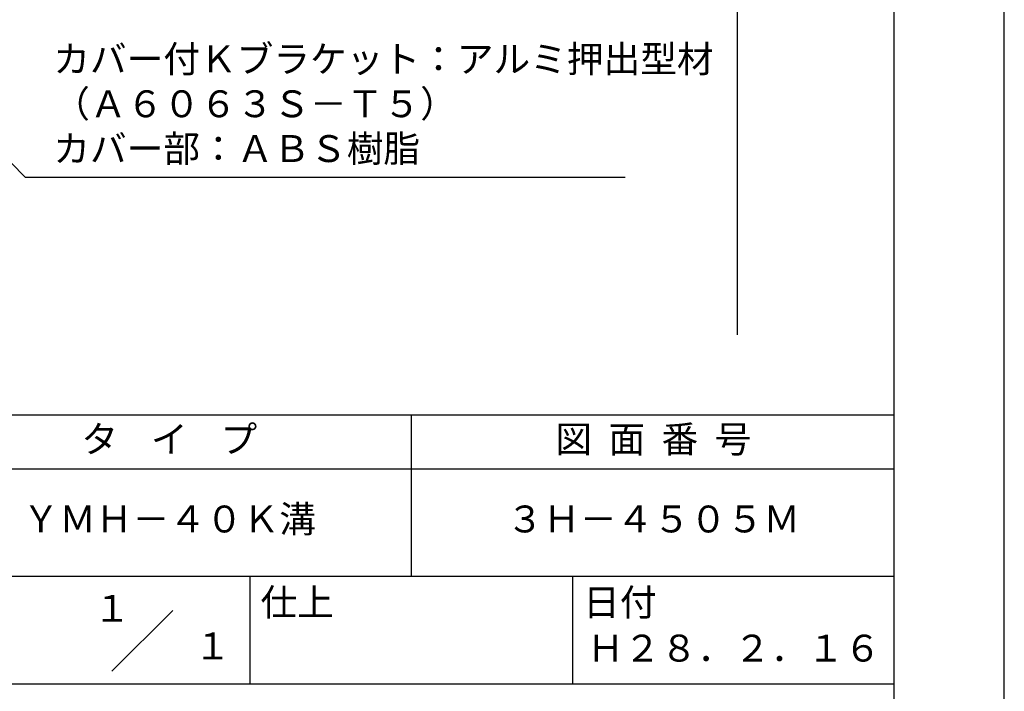
# Model space of a CAD drawing. Extents: x 0 to 210, y 0 to 297.
# Drawn here: x 118 to 210, y 42 to 104 of the extents above; entities that cross this region are included whole.
import ezdxf
from ezdxf.enums import TextEntityAlignment as Align

# ---------------------------------------------------------------- set-up
doc = ezdxf.new("R2010")
doc.units = 0
doc.header["$LTSCALE"] = 0.4
doc.layers.get('DEFPOINTS').update_dxf_attribs({"linetype": 'CONTINUOUS'})
doc.layers.add('DIMS', color=1, linetype='CONTINUOUS')
doc.layers.add('TITLE', color=7, linetype='CONTINUOUS')
doc.styles.add('DIMS', font='romans.shx', dxfattribs={"width": 0.75, "bigfont": 'bigfont.shx'})
doc.styles.get("Standard").update_dxf_attribs({"font": 'romans.shx', "bigfont": 'bigfont.shx'})
doc.dimstyles.new('DIMS', dxfattribs={"dimscale": 0, "dimtxt": 2.5, "dimasz": 2, "dimexe": 1.25, "dimexo": 0.625, "dimtad": 1, "dimtxsty": 'DIMS', "dimcen": 0, "dimclrt": 7, "dimazin": 3, "dimtfac": 1, "dimtmove": 0, "dimatfit": 3})

# ---------------------------------------------------------------- blocks, each defined once
blk = doc.blocks.new('*D3')
at = {"layer": 'DEFPOINTS', "color": 0}
for p in [(139.169, 236.816), (84.169, 74.946), (185.169, 74.946)]:
    blk.add_point(p, dxfattribs=at)
at = {"layer": 'DIMS', "color": 0}
for p, q in [((139.794, 236.816), (186.419, 236.816)), ((185.169, 234.816), (185.169, 74.946))]:
    blk.add_line(p, q, dxfattribs=at)
blk.add_solid([(184.835, 234.816), (185.502, 234.816), (185.169, 236.816)], dxfattribs=at)
at = {"layer": 'DIMS', "color": 7, "insert": (183.294, 154.881), "char_height": 2.5, "attachment_point": 5, "rotation": 90, "style": 'DIMS'}
blk.add_mtext('FLよりH＝800程度', dxfattribs=at)
blk = doc.blocks.new('_NONE')

msp = doc.modelspace()

# ---------------------------------------------------------------- linework, layer by layer
at = {"layer": 'DEFPOINTS'}
msp.add_lwpolyline([(0, 0), (210, 0), (210, 297), (0, 297)], close=True, dxfattribs=at)
at = {"layer": 'TITLE'}
for p, q in [((20, 67.5), (199.75, 67.5)), ((154.875, 67.5), (154.875, 52.5)), ((20, 62.5), (199.75, 62.5)), ((20, 52.5), (199.75, 52.5)), ((139.875, 52.5), (139.875, 42.5)), ((169.875, 52.5), (169.875, 42.5)), ((127.0465729, 43.6715729), (132.7034271, 49.3284271)), ((109.875, 42.5), (199.75, 42.5))]:
    msp.add_line(p, q, dxfattribs=at)
msp.add_lwpolyline([(20, 12.625), (199.75, 12.625), (199.75, 284.375), (20, 284.375)], close=True, dxfattribs=at)

# ---------------------------------------------------------------- texts
at = {"layer": 'DIMS', "color": 7, "insert": (121.5897079, 90.2365058), "char_height": 2.50000001, "attachment_point": 7}
msp.add_mtext('カバー付Ｋブラケット：アルミ押出型材\\P（Ａ６０６３Ｓ－Ｔ５）\\Pカバー部：ＡＢＳ樹脂', dxfattribs=at)
at = {"layer": 'TITLE'}
for s, p in [('１', (127.0611042, 48.2658049)), ('\u3000\u3000１', (132.9896756, 44.7705677))]:
    msp.add_text(s, height=2.5, dxfattribs=at).set_placement(p, align=Align.CENTER)
at = {"layer": 'TITLE', "char_height": 2.5}
for s, insert, width, attachment_point in [('タ    イ    プ', (132.375, 64.9254971), 45, 5), ('図  面  番  号', (177.375, 64.9254971), 45, 5), ('ＹＭＨ－４０Ｋ溝', (132.375, 57.5), 45, 5), ('３Ｈ－４５０５Ｍ', (177.375, 57.5), 45, 5), ('仕上', (140.8533185, 51.3287964), 6.3423, 1), ('日付', (170.8533185, 51.3287964), 6.3423, 1), ('Ｈ２８．２．１６', (184.875, 45.4940476), 30, 5)]:
    msp.add_mtext(s, dxfattribs=dict(at, insert=insert, width=width, attachment_point=attachment_point))

# ---------------------------------------------------------------- dimensions: what is measured, and where the dimension line sits
at = {"layer": 'DIMS'}
dim = msp.add_linear_dim(base=(185.1687736, 74.9455206), p1=(139.1687736, 236.8160132), p2=(84.1687736, 74.9455206), angle=90, text='FLよりH＝800程度', dimstyle='DIMS', override={"dimscale": 1, "dimblk2": 'NONE', "dimsah": 1, "dimse2": 1}, dxfattribs=at)
dim.commit()
dim.dimension.update_dxf_attribs({"geometry": '*D3', "text_midpoint": (183.2937736, 154.8807669)})

# ---------------------------------------------------------------- leaders
at = {"layer": 'DIMS', "annotation_type": 0, "has_hookline": 1, "hookline_direction": 0, "text_width": 53.1666669}
msp.add_leader([(98.7190118, 110.2485347), (118.9647079, 89.6115058), (120.9647079, 89.6115058)], dimstyle='DIMS', override={"dimscale": 1}, dxfattribs=at)

doc.saveas('drawing.dxf')
